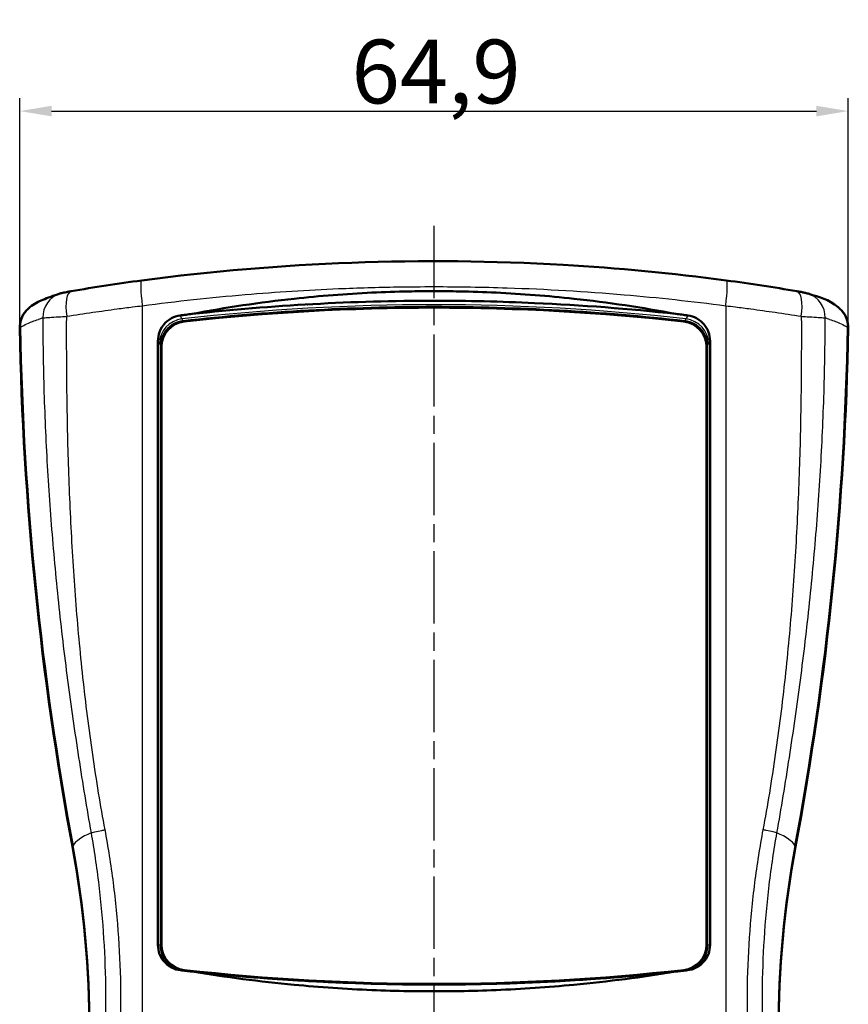
# Model space of a CAD drawing. Units: millimetres. Extents: x 1 to 593, y 1 to 419.
# Drawn here: x 192 to 257, y 198 to 275 of the extents above; entities that cross this region are included whole.
import ezdxf

# ---------------------------------------------------------------- set-up
doc = ezdxf.new("R2010")
doc.units = ezdxf.units.MM
doc.linetypes.add('CHAIN', pattern=[0.3543, 0.2362, -0.0295, 0.0591, -0.0295])
doc.linetypes.add('DASH_DOT', pattern=[0.37, 0.24, -0.06, 0.01, -0.06])
for name, color, linetype, lineweight in [('Bemaßung (ISO)', 1, 'Continuous', 25), ('Mittellinie (ISO)', 1, 'DASH_DOT', 25), ('Sichtbar (ISO)', 7, 'Continuous', 50), ('Sichtbar schmal (ISO)', 1, 'Continuous', 25)]:
    doc.layers.add(name, color=color, linetype=linetype, lineweight=lineweight)
doc.styles.add('5', font='isocpeur.ttf', dxfattribs={"width": 1.1})
doc.dimstyles.new('11-Bopla 5', dxfattribs={"dimtxt": 5, "dimasz": 2.5, "dimexe": 1, "dimexo": 0, "dimgap": 0.6, "dimtad": 1, "dimdec": 6, "dimrnd": 1e-08, "dimtxsty": '5', "dimcen": 0.09, "dimdle": 7, "dimclrd": 1, "dimclre": 1, "dimclrt": 7, "dimadec": 6, "dimazin": 2, "dimtfac": 0.7, "dimtdec": 3, "dimtmove": 0, "dimatfit": 3, "dimfxl": 1, "dimtolj": 1, "dimlwd": 25, "dimlwe": 25, "dimarcsym": 0})

# ---------------------------------------------------------------- blocks, each defined once
blk = doc.blocks.new('*D4')
at = {"layer": 'Bemaßung (ISO)', "color": 1, "linetype": 'Continuous', "lineweight": 25}
for p, q in [((191.813, 251.303), (191.813, 269.303)), ((256.727, 251.303), (256.727, 269.303)), ((194.313, 268.303), (254.227, 268.303))]:
    blk.add_line(p, q, dxfattribs=at)
at = {"layer": 'Bemaßung (ISO)', "color": 1, "linetype": 'Continuous'}
for points in [[(194.313, 268.72), (194.313, 267.887), (191.813, 268.303)], [(254.227, 268.72), (254.227, 267.887), (256.727, 268.303)]]:
    blk.add_solid(points, dxfattribs=at)
at = {"layer": 'Defpoints', "color": 0, "linetype": 'Continuous'}
for p in [(256.727, 268.303), (191.813, 251.303), (256.727, 251.303)]:
    blk.add_point(p, dxfattribs=at)
at = {"layer": 'Bemaßung (ISO)', "color": 7, "linetype": 'Continuous', "lineweight": 25, "insert": (217.807, 268.903), "char_height": 5, "attachment_point": 7, "style": '5'}
blk.add_mtext('\\A1;64,9', dxfattribs=at)

msp = doc.modelspace()

# ---------------------------------------------------------------- linework, layer by layer
at = {"layer": 'Mittellinie (ISO)', "linetype": 'CHAIN', "ltscale": 23.990969}
msp.add_line((224.2697663, 259.3063488), (224.2697663, 133.8228222), dxfattribs=at)
at = {"layer": 'Sichtbar (ISO)'}
for p, q in [((238.6767454, 253.9531784), (238.6767279, 253.9531784)), ((214.3670444, 253.1562226), (214.3354031, 253.1562226)), ((192.5456847, 252.8810961), (192.6008357, 252.9260306)), ((208.5111524, 252.7246138), (208.4646648, 252.7246138)), ((210.0090727, 252.8573642), (210.05283, 252.8573642)), ((234.0160378, 252.8573642), (234.0324048, 252.8573642)), ((236.1716021, 252.7246138), (236.1666235, 252.7246138)), ((238.5212933, 252.8573642), (238.5312681, 252.8573642)), ((240.0752519, 252.7246138), (240.0608944, 252.7246138)), ((255.938697, 252.9260306), (255.993848, 252.8810961)), ((202.6405454, 202.9539513), (202.6405454, 250.2748167)), ((245.8989873, 250.2748167), (245.8989873, 202.9539513)), ((202.857255, 249.861243), (202.857255, 202.9307758)), ((202.9197663, 202.9776503), (202.9197663, 249.8191024)), ((245.6197663, 249.8191024), (245.6197663, 202.9776503)), ((245.6822777, 202.9307758), (245.6822777, 249.861243)), ((195.7033653, 238.7487907), (195.7033424, 238.7487907)), ((252.8361909, 238.7487907), (252.836168, 238.7487907)), ((195.744133, 237.752596), (195.7441468, 237.752596)), ((252.7953866, 237.752596), (252.7954004, 237.752596)), ((195.750181, 237.6128972), (195.750168, 237.6129097)), ((252.7893654, 237.6129103), (252.7893523, 237.6128979)), ((196.3600253, 228.1012522), (196.360018, 228.1013162)), ((252.1795165, 228.1013324), (252.1795092, 228.1012683))]:
    msp.add_line(p, q, dxfattribs=at)
for centre, radius, start, end in [((224.2697663, 76.8983764), 176, 83.615107466, 96.384892534), ((204.9197663, 249.8191024), 2, 96.384892534, 180), ((243.6197663, 249.8191024), 2, 0, 83.615107466), ((204.9197663, 202.9776503), 2, 180, 263.615107466), ((243.6197663, 202.9776503), 2, 276.384892534, 0), ((224.2697663, 375.8983764), 176, 263.615107466, 276.384892534)]:
    msp.add_arc(centre, radius, start, end, dxfattribs=at)
for centre, major_axis, ratio, start_param, end_param in [((195.5714075, 252.0932885), (-0.6086225, 1.9051453), 0.9743546678, 6.2823774879, 6.2824628901), ((252.9681252, 252.0932885), (0.6086225, 1.9051453), 0.9743546678, 0.0007224171, 0.0008078193), ((441.7693811, 255.9455678), (-250, 0), 0.9961946981, 0.018641204, 0.182835137), ((6.7701516, 255.9455678), (250, 0), 0.9961946981, 6.1003501702, 6.2645441032), ((117.2697663, 196.1738859), (80, 0), 0.9961946981, 6.1003501702, 6.4660204442), ((331.2697663, 196.1738859), (-80, 0), 0.9961946981, 6.1003501702, 6.4660204442), ((223.0207301, 332.727444), (153.0892597, -4.4776069), 0.8674978453, 4.6218982121, 4.870056363)]:
    msp.add_ellipse(centre, major_axis=major_axis, ratio=ratio, start_param=start_param, end_param=end_param, dxfattribs=at)
for points, knots in [([(201.3783776, 255.0333447), (212.2312351, 256.4728041), (223.4062746, 256.8913983), (238.668679, 256.0016307), (242.9350496, 255.5938706), (247.1611551, 255.0333447)], [0, 0, 0, 0, 3.3051734508, 3.3051734508, 4.592208753, 4.592208753, 4.592208753, 4.592208753]), ([(192.6008404, 252.9260344), (192.9867141, 253.2403626), (193.2740249, 253.359908), (194.0027339, 253.6744629), (194.4400916, 253.8312487), (194.9641865, 253.9986722)], [0, 0, 0, 0, 0.6084431702, 0.6084431702, 1.2865925993, 1.2865925993, 1.2865925993, 1.2865925993]), ([(194.9643451, 253.9987229), (195.015988, 254.0152154), (195.0628348, 254.0282491), (195.1588302, 254.0531455), (195.2078474, 254.0645463), (195.3271834, 254.0908555), (195.399228, 254.1055835), (195.5896947, 254.1426337), (195.7170037, 254.1658773), (195.8513999, 254.1891465)], [0, 0, 0, 0, 0.01898335403, 0.01898335403, 0.04260519424, 0.04260519424, 0.07341982517, 0.07341982517, 0.11661997395, 0.11661997395, 0.11661997395, 0.11661997395]), ([(243.2217629, 252.4090319), (240.577059, 252.9112655), (237.9110939, 253.3080789), (233.2029766, 253.8187158), (231.1719494, 253.9777387), (228.1799135, 254.1214461), (227.223519, 254.153839), (225.6013447, 254.1857948), (224.9359594, 254.1923516), (223.605167, 254.1923614), (222.9398717, 254.1858163), (221.3182321, 254.1538994), (220.362282, 254.1215446), (217.371838, 253.9780055), (215.3419504, 253.8191691), (210.632761, 253.308722), (207.9646192, 252.9116707), (205.3180545, 252.40618)], [-3.8193791708, -3.8193791708, -3.8193791708, -3.8193791708, -3.0083168008, -3.0083168008, -2.3965397708, -2.3965397708, -2.1093989413, -2.1093989413, -1.9097650432, -1.9097650432, -1.7101581482, -1.7101581482, -1.4231510179, -1.4231510179, -0.8117202416, -0.8117202416, 0, 0, 0, 0]), ([(252.6881328, 254.1891465), (252.8090282, 254.1682148), (252.924177, 254.1473062), (253.134767, 254.1069021), (253.2295064, 254.0875841), (253.3969542, 254.0494438), (253.4754355, 254.0305794), (253.5751876, 253.9987229)], [0, 0, 0, 0, 0.03886046683, 0.03886046683, 0.07985428877, 0.07985428877, 0.11652201414, 0.11652201414, 0.11652201414, 0.11652201414]), ([(205.3180545, 252.40618), (211.6113068, 253.0918998), (217.9377415, 253.438048), (224.2697663, 253.438048), (226.8922997, 253.438048), (229.5139221, 253.3792598), (232.1326713, 253.2618064), (235.8368094, 253.0956722), (239.5349575, 252.8109309), (243.2217629, 252.4090319)], [-40.6934866244, -40.6934866244, -40.6934866244, -40.6934866244, -21.6974073378, -21.6974073378, -21.6974073378, -13.8298053593, -13.8298053593, -13.8298053593, -2.7013309723, -2.7013309723, -2.7013309723, -2.7013309723]), ([(192.5455574, 252.8812514), (192.4270039, 252.7847846), (192.3369502, 252.6884079), (192.1592162, 252.4739209), (192.0210126, 252.2742913), (191.8464199, 251.7733809), (191.8084244, 251.5379711), (191.8128167, 251.3032695)], [0.10523120647, 0.10523120647, 0.10523120647, 0.10523120647, 0.15968773506, 0.15968773506, 0.24868316672, 0.24868316672, 0.31937408857, 0.31937408857, 0.31937408857, 0.31937408857]), ([(205.3180545, 252.40618), (205.1615986, 252.386383), (205.0051096, 252.3664493), (204.6922297, 252.3261028), (204.5358395, 252.3056903), (204.3788167, 252.2907847)], [-0.095378210037, -0.095378210037, -0.095378210037, -0.095378210037, -0.047836342871, -0.047836342871, -0.000295002814, -0.000295002814, -0.000295002814, -0.000295002814]), ([(243.9258596, 251.8473285), (237.4013679, 252.5834121), (230.8356472, 252.9515022), (217.7038855, 252.9515022), (211.1381648, 252.5834121), (204.6136731, 251.8473285)], [0.0000031823, 0.0000031823, 0.0000031823, 0.0000031823, 1.9697678779, 1.9697678779, 3.9395325734, 3.9395325734, 3.9395325734, 3.9395325734]), ([(244.1607502, 252.2908419), (244.0040636, 252.3085866), (243.847674, 252.3290075), (243.5347838, 252.3693702), (243.3782839, 252.3893119), (243.2217629, 252.4090319)], [-0.09521519327, -0.09521519327, -0.09521519327, -0.09521519327, -0.047673672153, -0.047673672153, -0.000128272693, -0.000128272693, -0.000128272693, -0.000128272693]), ([(256.726716, 251.3032695), (256.7311083, 251.5379711), (256.6931128, 251.7733809), (256.5185202, 252.2742912), (256.3803165, 252.4739208), (256.2025826, 252.6884078), (256.1125289, 252.7847846), (255.9939753, 252.8812514)], [0, 0, 0, 0, 0.07069172885, 0.07069172885, 0.15968817075, 0.15968817075, 0.21414532271, 0.21414532271, 0.21414532271, 0.21414532271]), ([(204.3788167, 252.2907847), (204.1380859, 252.259188), (203.9037369, 252.1818079), (203.4313857, 251.923314), (203.2528094, 251.7511392), (203.018567, 251.4780669), (202.8723661, 251.2737683), (202.6840057, 250.7597209), (202.6405454, 250.5171956), (202.6405454, 250.2748167)], [0.00000144873, 0.00000144873, 0.00000144873, 0.00000144873, 0.07317638518, 0.07317638518, 0.1621759335, 0.1621759335, 0.24877861867, 0.24877861867, 0.31748888371, 0.31748888371, 0.31748888371, 0.31748888371]), ([(204.6136731, 251.8473288), (204.3725057, 251.8201079), (204.1367622, 251.7476843), (203.649034, 251.4931433), (203.4694204, 251.3197248), (203.2394306, 251.0586111), (203.0893111, 250.8541021), (202.8999895, 250.3396238), (202.857255, 250.1004141), (202.857255, 249.861243)], [-0.32412556289, -0.32412556289, -0.32412556289, -0.32412556289, -0.25371890753, -0.25371890753, -0.16450749274, -0.16450749274, -0.0717513387, -0.0717513387, 0, 0, 0, 0]), ([(245.6822777, 249.861243), (245.6822777, 250.1001598), (245.6396341, 250.3391148), (245.4507379, 250.8530367), (245.3009712, 251.0574143), (245.0713306, 251.3185419), (244.8916631, 251.4923948), (244.4032868, 251.7475255), (244.1672912, 251.8200781), (243.9258596, 251.8473288)], [-0.33583426413, -0.33583426413, -0.33583426413, -0.33583426413, -0.26145128227, -0.26145128227, -0.16532005832, -0.16532005832, -0.07288937383, -0.07288937383, -0.00000000055, -0.00000000055, -0.00000000055, -0.00000000055]), ([(245.8989873, 250.2748167), (245.8989873, 250.5169338), (245.8556208, 250.7591964), (245.667692, 251.2726716), (245.5218425, 251.4768334), (245.2878124, 251.750085), (245.1091519, 251.9226281), (244.6363073, 252.1816394), (244.4017059, 252.2591548), (244.1607502, 252.2908419)], [0, 0, 0, 0, 0.07263512684, 0.07263512684, 0.16415614629, 0.16415614629, 0.25828579517, 0.25828579517, 0.33565655141, 0.33565655141, 0.33565655141, 0.33565655141]), ([(202.6405454, 202.9539513), (202.6405454, 202.7111157), (202.685386, 202.4683638), (202.8796913, 201.954552), (203.0293445, 201.7537168), (203.2619855, 201.491607), (203.4436654, 201.3190768), (203.9302224, 201.0665419), (204.1653658, 200.9942774), (204.4062749, 200.9719617)], [0, 0, 0, 0, 0.07285065573, 0.07285065573, 0.16491950023, 0.16491950023, 0.25694556934, 0.25694556934, 0.32970721743, 0.32970721743, 0.32970721743, 0.32970721743]), ([(244.1338338, 200.9668962), (244.3739259, 200.9942494), (244.6088429, 201.066398), (245.0947891, 201.3183928), (245.2764138, 201.4905198), (245.5092413, 201.752462), (245.6592868, 201.9533979), (245.8540577, 202.4678821), (245.8989873, 202.7108748), (245.8989873, 202.9539513)], [0.00000010908, 0.00000010908, 0.00000010908, 0.00000010908, 0.0728493071, 0.0728493071, 0.16491070126, 0.16491070126, 0.25688511591, 0.25688511591, 0.32960195076, 0.32960195076, 0.32960195076, 0.32960195076]), ([(202.857255, 202.9307758), (202.857255, 202.6871983), (202.9028001, 202.4437587), (203.1000227, 201.9284297), (203.25182, 201.7274506), (203.4870291, 201.465385), (203.6707418, 201.2931254), (204.1255504, 201.0595932), (204.3205505, 200.9940256), (204.5211798, 200.962009)], [-0.32976312039, -0.32976312039, -0.32976312039, -0.32976312039, -0.25725546136, -0.25725546136, -0.16551506248, -0.16551506248, -0.07312661117, -0.07312661117, -0.01213166289, -0.01213166289, -0.01213166289, -0.01213166289]), ([(243.8986312, 200.9417355), (244.1406154, 200.9689967), (244.3775428, 201.0409804), (244.8677054, 201.2924447), (245.0513625, 201.4643027), (245.2867609, 201.7262042), (245.438952, 201.9272834), (245.6366427, 202.4432783), (245.6822777, 202.686958), (245.6822777, 202.9307758)], [-0.33316489767, -0.33316489767, -0.33316489767, -0.33316489767, -0.259172125, -0.259172125, -0.16576601367, -0.16576601367, -0.07314534444, -0.07314534444, 0, 0, 0, 0]), ([(204.4062749, 200.9719617), (204.5581502, 200.9547157), (204.7100745, 200.9376652), (205.0138143, 200.9039782), (205.1656292, 200.8873413), (205.3180422, 200.87084)], [-0.092110092281, -0.092110092281, -0.092110092281, -0.092110092281, -0.046026762457, -0.046026762457, 0, 0, 0, 0]), ([(204.6414822, 200.9469373), (211.1569756, 200.2153804), (217.7133331, 199.8484873), (230.826357, 199.8464273), (237.3828559, 200.2112781), (243.8986296, 200.9417353)], [0.0002620723, 0.0002620723, 0.0002620723, 0.0002620723, 1.9671923491, 1.9671923491, 3.9341698505, 3.9341698505, 3.9341698505, 3.9341698505]), ([(205.3180422, 200.87084), (207.9625942, 200.4318401), (210.6249938, 200.0882329), (215.3281673, 199.6453815), (217.3605195, 199.5073045), (220.3539819, 199.3824582), (221.311558, 199.3542973), (222.9358127, 199.3265069), (223.6021967, 199.3208028), (224.934906, 199.3207898), (225.6011531, 199.3264785), (227.2245937, 199.3542173), (228.1814934, 199.3823279), (231.172538, 199.506952), (233.2031581, 199.644783), (237.9079541, 200.0873833), (240.573666, 200.4313036), (243.2218986, 200.8670682)], [-3.8136081958, -3.8136081958, -3.8136081958, -3.8136081958, -3.0059363513, -3.0059363513, -2.3942931319, -2.3942931319, -2.1068468316, -2.1068468316, -1.9069190395, -1.9069190395, -1.7070323739, -1.7070323739, -1.4197894864, -1.4197894864, -0.8086710842, -0.8086710842, 0, 0, 0, 0]), ([(243.2218986, 200.8670682), (243.3740508, 200.883544), (243.5259985, 200.9001997), (243.8298723, 200.9339129), (243.9817979, 200.9509704), (244.1338327, 200.966896)], [-0.092218938833, -0.092218938833, -0.092218938833, -0.092218938833, -0.046151749265, -0.046151749265, -0.000067812191, -0.000067812191, -0.000067812191, -0.000067812191])]:
    msp.add_open_spline(points, degree=3, knots=knots, dxfattribs=at)
for points in [[(195.8513987, 254.1891463), (197.6238954, 254.4960438), (199.4923893, 254.7831986), (201.3783776, 255.0333447)], [(247.1611551, 255.0333447), (249.0471434, 254.7831986), (250.9156373, 254.4960438), (252.688134, 254.1891463)], [(253.5753462, 253.9986722), (254.5694744, 253.6810953), (255.1228935, 253.5905745), (255.9386923, 252.9260344)], [(195.676458, 239.4638431), (195.6764674, 239.4638354), (195.6764769, 239.4638276), (195.6764863, 239.4638199)], [(252.863047, 239.4638203), (252.8630564, 239.4638281), (252.8630658, 239.4638358), (252.8630752, 239.4638436)], [(204.4062749, 200.9719617), (204.4846748, 200.9635787), (204.5630787, 200.955237), (204.6414866, 200.9469368)], [(243.8986301, 200.9417353), (243.9016176, 200.9420533), (243.904605, 200.9423714), (243.9075925, 200.9426895)]]:
    msp.add_open_spline(points, degree=3, dxfattribs=at)
at = {"layer": 'Sichtbar schmal (ISO)'}
for p, q in [((218.5770867, 253.3452026), (218.5878818, 253.3452026)), ((244.7598892, 253.3452026), (244.7599054, 253.3452026)), ((201.4126235, 253.0507124), (201.4126235, 140.6494501)), ((247.1269092, 253.0507124), (247.1269092, 140.6494501)), ((204.6136731, 251.8473288), (204.5281503, 252.0088343)), ((244.0127973, 252.0115063), (243.9258596, 251.8473288)), ((191.8128167, 251.3032695), (191.8660544, 251.3462871)), ((256.6734783, 251.3462871), (256.726716, 251.3032695)), ((195.4870374, 250.1288727), (195.4870212, 250.128896)), ((195.4871198, 250.0719692), (195.4871033, 250.0719653)), ((202.6405454, 250.2748167), (202.7547273, 250.056936)), ((202.7547273, 250.056936), (202.857255, 249.861243)), ((245.6822777, 249.861243), (245.7848054, 250.056936)), ((245.7848054, 250.056936), (245.8989873, 250.2748167)), ((253.0524295, 250.0719653), (253.0524129, 250.0719691)), ((253.0525115, 250.128896), (253.0524953, 250.1288727)), ((195.4876617, 249.781554), (195.4876801, 249.7815586)), ((253.0518527, 249.7815586), (253.0518711, 249.781554)), ((195.5293649, 245.1482174), (195.5293558, 245.1483916)), ((253.0101773, 245.1483983), (253.0101682, 245.1482241)), ((195.6714208, 239.6047312), (195.6713948, 239.6046796)), ((252.8681384, 239.6046785), (252.8681124, 239.6047301)), ((196.2547897, 229.3714456), (196.2547815, 229.3715206)), ((252.2847532, 229.3715395), (252.2847451, 229.3714645)), ((195.9363396, 210.6639906), (195.9887474, 210.7511463)), ((252.6031931, 210.6639906), (252.5507853, 210.7511463)), ((205.5634388, 200.8402967), (205.5634388, 200.8458831)), ((206.7983963, 200.7182262), (206.7983963, 200.7125048)), ((207.0950504, 200.6831231), (207.0950504, 200.6888731)), ((241.4444823, 200.6850394), (241.4444823, 200.6821727)), ((241.7411364, 200.7115518), (241.7411364, 200.7143819)), ((242.9760939, 200.8420264), (242.9760939, 200.8393406)), ((213.7697664, 200.1560562), (213.7697664, 200.1620806)), ((234.7697664, 200.1591375), (234.7697664, 200.1553274))]:
    msp.add_line(p, q, dxfattribs=at)
for centre, major_axis, ratio, start_param, end_param in [((201.6411949, 253.0507124), (-0.2629672, 1.9826367), 0.1133063182, 6.2825320585, 7.8389543709), ((246.8983378, 253.0507124), (0.2629672, 1.9826367), 0.1133063182, 4.7274162434, 6.2838385558), ((195.5714075, 252.0932885), (-0.6086225, 1.9051453), 0.9743546678, 6.2824628901, 7.5533759542), ((196.1921757, 252.2184174), (-0.3412171, 1.9706778), 0.3466734773, 6.2825471363, 7.7940280638), ((252.347357, 252.2184174), (0.3412171, 1.9706778), 0.3466734778, 4.7723425507, 6.283823478), ((252.9681252, 252.0932885), (0.6086225, 1.9051453), 0.9743546678, 5.0129946601, 6.2839077243), ((224.2697663, 76.4571844), (0, -176.6722914), 0.9961946981, 3.0291715382, 3.254013769), ((193.8629608, 251.3746061), (-1.2631432, 1.5506351), 0.997651167, 6.2825368175, 7.1857275228), ((254.6765719, 251.3746061), (1.2631432, 1.5506351), 0.997651167, 5.3806430916, 6.2838337969), ((270.2827179, 262.5762728), (-78.5275357, -11.4372481), 0.0382258087, 6.0592906927, 6.0801357233), ((204.7471167, 250.056936), (-1.7715349, -0.9282587), 0.9826936218, 4.3495391208, 5.7933212492), ((243.792416, 250.056936), (-1.7715349, 0.9282587), 0.9826936218, 3.6314567116, 5.0757897973), ((178.2568148, 262.5762728), (78.5275357, -11.4372481), 0.0382258087, 0.2030495839, 0.2238946146), ((441.8217889, 256.0327235), (-250, 0), 0.9961946981, 0.0188184621, 0.182835137), ((6.7177438, 256.0327235), (250, 0), 0.9961946981, 6.1003501702, 6.264366845), ((195.7460558, 239.5634223), (0.0938747, -0.0344608), 0.9730957307, 4.2662598313, 4.2666665888), ((252.7934769, 239.5634223), (0.0938747, 0.0344608), 0.9730957307, 5.158119535, 5.1585261182), ((275.8791102, 210.386236), (-80, 0), 0.0871557427, 6.0878781003, 6.2308254296), ((172.6604225, 210.386236), (80, 0), 0.0871557427, 0.0523598776, 0.1953072069), ((117.3221741, 196.2610416), (80, 0), 0.9961946981, 6.1003501702, 6.4660204442), ((331.2173586, 196.2610416), (-80, 0), 0.9961946981, 6.1003501702, 6.4660204442)]:
    msp.add_ellipse(centre, major_axis=major_axis, ratio=ratio, start_param=start_param, end_param=end_param, dxfattribs=at)
for points, knots in [([(201.4126235, 253.0507124), (204.087751, 253.40198), (206.7776453, 253.6925503), (211.9101053, 254.1268472), (214.3525903, 254.282354), (218.3275732, 254.4518397), (219.8578369, 254.4970374), (222.3445646, 254.5379066), (223.3007674, 254.5457984), (226.1708387, 254.5459999), (228.0859124, 254.5147959), (233.0625392, 254.3520969), (236.1225324, 254.1715703), (241.8344043, 253.6847512), (244.4894596, 253.3970326), (247.1269092, 253.0507124)], [0, 0, 0, 0, 8.0666580345, 8.0666580345, 15.3380117557, 15.3380117557, 19.8826078315, 19.8826078315, 22.7229803789, 22.7229803789, 28.4037254736, 28.4037254736, 37.4929176251, 37.4929176251, 45.4459607578, 45.4459607578, 45.4459607578, 45.4459607578]), ([(195.4897765, 252.2184174), (196.1634288, 252.3257271), (196.8502269, 252.43072), (198.1742239, 252.6242298), (198.8096208, 252.713349), (199.8500364, 252.8529782), (200.2520908, 252.905436), (200.9073555, 252.988465), (201.1598434, 253.0198671), (201.4126235, 253.0507124)], [0, 0, 0, 0, 2.0116989495, 2.0116989495, 3.8250613828, 3.8250613828, 4.9584129037, 4.9584129037, 5.6667576042, 5.6667576042, 5.6667576042, 5.6667576042]), ([(247.1269092, 253.0507124), (247.3796893, 253.0198671), (247.6321772, 252.988465), (248.2874419, 252.905436), (248.6894963, 252.8529782), (249.7299119, 252.713349), (250.3653088, 252.6242298), (251.6893059, 252.43072), (252.3761039, 252.3257271), (253.0497562, 252.2184174)], [0, 0, 0, 0, 0.7083447018, 0.7083447018, 1.8416962248, 1.8416962248, 3.6550586615, 3.6550586615, 5.6667576147, 5.6667576147, 5.6667576147, 5.6667576147]), ([(191.8660544, 251.3462871), (191.9481154, 251.4143478), (192.0748505, 251.4899884), (192.4006177, 251.6474514), (192.591284, 251.727925), (192.9582322, 251.8669313), (193.112442, 251.9221776), (193.280275, 251.9793199)], [-12.7347539886, -12.7347539886, -12.7347539886, -12.7347539886, -8.2139163226, -8.2139163226, -4.1387950463, -4.1387950463, -1.6122137114, -1.6122137114, -1.6122137114, -1.6122137114]), ([(193.6181488, 252.0909779), (193.6186491, 251.817134), (193.6197111, 251.5433038), (193.6335006, 249.2132117), (193.6771672, 247.1580963), (193.8244685, 243.0546797), (193.9280999, 241.0063329), (194.192224, 236.918287), (194.3527162, 234.8785807), (194.7274324, 230.8079383), (194.9416588, 228.7769936), (195.4206339, 224.7228412), (195.6853889, 222.6996185), (196.2619603, 218.6594817), (196.5737933, 216.6424971), (197.0666281, 213.6646141), (197.2310317, 212.701579), (197.4000554, 211.7393667)], [1.8150412186, 1.8150412186, 1.8150412186, 1.8150412186, 2.6268323979, 2.6268323979, 8.7233454339, 8.7233454339, 14.81985847, 14.81985847, 20.916371506, 20.916371506, 27.0128845421, 27.0128845421, 33.1093975781, 33.1093975781, 39.2059106142, 39.2059106142, 42.1216344143, 42.1216344143, 42.1216344143, 42.1216344143]), ([(193.618149, 252.0909779), (193.6940118, 252.1003744), (193.8322446, 252.1126964), (194.022851, 252.1269964), (194.1946652, 252.1398866), (194.4086514, 252.1543722), (194.6549896, 252.1697531), (194.8089509, 252.1793661), (194.9762101, 252.1893681), (195.1519048, 252.1994611), (195.261714, 252.2057692), (195.3747769, 252.2121115), (195.4897763, 252.2184174)], [0, 0, 0, 0, 0.3518495383, 0.3518495383, 0.3518495383, 0.6690096855, 0.6690096855, 0.6690096855, 0.8672347775, 0.8672347775, 0.8672347775, 0.99112546, 0.99112546, 0.99112546, 0.99112546]), ([(198.501856, 211.981095), (198.3229354, 212.9375087), (198.1545141, 213.8959605), (197.6640014, 216.8619941), (197.3743933, 218.8742926), (196.8670743, 222.9059233), (196.6494128, 224.9253264), (196.2766602, 228.9686509), (196.1216117, 230.9925868), (195.8663799, 235.0437004), (195.7662316, 237.0708856), (195.613598, 241.1278179), (195.5611403, 243.1575709), (195.4962753, 247.2189786), (195.4838847, 249.2506775), (195.4876793, 251.5945875), (195.4885524, 251.9065005), (195.4897765, 252.2184174)], [1.6910548917, 1.6910548917, 1.6910548917, 1.6910548917, 4.6067786918, 4.6067786918, 10.7032917278, 10.7032917278, 16.7998047639, 16.7998047639, 22.8963177999, 22.8963177999, 28.992830836, 28.992830836, 35.089343872, 35.089343872, 41.1858569081, 41.1858569081, 42.1216344143, 42.1216344143, 42.1216344143, 42.1216344143]), ([(253.0497562, 252.2184174), (253.0509803, 251.9065017), (253.0518534, 251.59459), (253.0556481, 249.2506839), (253.0432576, 247.2189879), (252.978393, 243.1575857), (252.9259357, 241.1278357), (252.7733028, 237.0709079), (252.6731549, 235.0437248), (252.4179233, 230.992609), (252.2628745, 228.9686682), (251.890121, 224.9253342), (251.6724586, 222.9059245), (251.1651387, 218.8742884), (250.8755301, 216.8619867), (250.3850181, 213.8959578), (250.216597, 212.9375075), (250.0376767, 211.981095)], [72.557353951, 72.557353951, 72.557353951, 72.557353951, 73.4931276568, 73.4931276568, 79.5896328019, 79.5896328019, 85.6861379471, 85.6861379471, 91.7826430923, 91.7826430923, 97.8791482375, 97.8791482375, 103.9756533827, 103.9756533827, 110.0721585278, 110.0721585278, 112.9878783799, 112.9878783799, 112.9878783799, 112.9878783799]), ([(251.1394773, 211.7393667), (251.3085008, 212.7015777), (251.4729042, 213.6646113), (251.9657383, 216.6424897), (252.2775718, 218.6594775), (252.854144, 222.6996198), (253.1188998, 224.722849), (253.5978757, 228.777011), (253.8121025, 230.8079606), (254.1868184, 234.8786053), (254.3473102, 236.9183096), (254.6114337, 241.0063509), (254.7150648, 243.0546947), (254.8623657, 247.1581057), (254.9060322, 249.2132182), (254.9198216, 251.5433064), (254.9208836, 251.8171353), (254.9213839, 252.0909779)], [72.5573539511, 72.5573539511, 72.5573539511, 72.5573539511, 75.4730738031, 75.4730738031, 81.5695789483, 81.5695789483, 87.6660840935, 87.6660840935, 93.7625892386, 93.7625892386, 99.8590943838, 99.8590943838, 105.955599529, 105.955599529, 112.0521046742, 112.0521046742, 112.8638920551, 112.8638920551, 112.8638920551, 112.8638920551]), ([(253.0497564, 252.2184174), (253.1647558, 252.2121115), (253.2778187, 252.2057692), (253.3876279, 252.1994611), (253.5633226, 252.1893681), (253.7305818, 252.1793661), (253.8845432, 252.1697531), (254.1308813, 252.1543722), (254.3448675, 252.1398866), (254.5166817, 252.1269964), (254.7072881, 252.1126964), (254.8455209, 252.1003744), (254.9213837, 252.0909779)], [0, 0, 0, 0, 0.12389067998, 0.12389067998, 0.12389067998, 0.32211576794, 0.32211576794, 0.32211576794, 0.63927590868, 0.63927590868, 0.63927590868, 0.99112543982, 0.99112543982, 0.99112543982, 0.99112543982]), ([(255.2592577, 251.9793199), (255.4270907, 251.9221776), (255.5813005, 251.8669313), (255.9482487, 251.727925), (256.138915, 251.6474514), (256.4646822, 251.4899884), (256.5914172, 251.4143478), (256.6734783, 251.3462871)], [-11.1225402772, -11.1225402772, -11.1225402772, -11.1225402772, -8.5959589501, -8.5959589501, -4.52083767, -4.52083767, 0, 0, 0, 0]), ([(197.4000554, 211.7393667), (197.5166099, 211.0763146), (197.6239126, 210.4114951), (197.7223229, 209.7453284), (197.9280898, 208.3524344), (198.0946419, 206.9531054), (198.2225057, 205.5501932), (198.3503694, 204.147281), (198.4395638, 202.7406467), (198.4905383, 201.3325542), (198.5415128, 199.9244618), (198.5542654, 198.5149083), (198.5291318, 197.1060204), (198.5039982, 195.6971324), (198.4409745, 194.2889131), (198.3403284, 192.8834542), (198.2396823, 191.4779953), (198.1014086, 190.0753056), (197.9257868, 188.6775245), (197.750165, 187.2797434), (197.5371697, 185.8867776), (197.2872568, 184.5011736), (197.167733, 183.838492), (197.0397775, 183.1773747), (196.9027145, 182.5178011)], [42.1216344143, 42.1216344143, 42.1216344143, 42.1216344143, 44.1799752587, 44.1799752587, 44.1799752587, 48.4837788425, 48.4837788425, 48.4837788425, 52.7875824262, 52.7875824262, 52.7875824262, 57.09138601, 57.09138601, 57.09138601, 61.3951895937, 61.3951895937, 61.3951895937, 65.6989931775, 65.6989931775, 65.6989931775, 70.0027967613, 70.0027967613, 70.0027967613, 72.0611422881, 72.0611422881, 72.0611422881, 72.0611422881]), ([(197.4000554, 211.7393667), (197.4877115, 211.7730165), (197.8244233, 211.8506217), (198.2449749, 211.9323251), (198.3294206, 211.9487309), (198.415847, 211.9651191), (198.5018422, 211.9810924)], [0, 0, 0, 0, 0.83277241636, 0.83277241636, 0.83277241636, 0.99999103196, 0.99999103196, 0.99999103196, 0.99999103196]), ([(197.9829489, 182.2293321), (198.1296468, 182.9005443), (198.2680195, 183.5735457), (198.3968937, 184.2482235), (198.6663575, 185.6589103), (198.8958802, 187.0771041), (199.0849662, 188.5002075), (199.2740522, 189.923311), (199.4227288, 191.3514191), (199.5306943, 192.7823531), (199.6386598, 194.2132871), (199.7059198, 195.647038), (199.7321905, 197.0814799), (199.7584612, 198.5159218), (199.7437468, 199.9510514), (199.6876966, 201.3847124), (199.6316463, 202.8183735), (199.5342624, 204.2505688), (199.3950784, 205.6790082), (199.2558945, 207.1074476), (199.0748898, 208.5322725), (198.8515228, 209.950601), (198.7446951, 210.6289321), (198.6277445, 211.3058065), (198.501856, 211.981095)], [42.1216344143, 42.1216344143, 42.1216344143, 42.1216344143, 44.1799799412, 44.1799799412, 44.1799799412, 48.4837835249, 48.4837835249, 48.4837835249, 52.7875871087, 52.7875871087, 52.7875871087, 57.0913906925, 57.0913906925, 57.0913906925, 61.3951942762, 61.3951942762, 61.3951942762, 65.69899786, 65.69899786, 65.69899786, 70.0028014437, 70.0028014437, 70.0028014437, 72.0611422882, 72.0611422882, 72.0611422882, 72.0611422882]), ([(250.0376767, 211.981095), (249.9118642, 211.3062206), (249.7949803, 210.6297613), (249.6882062, 209.9518474), (249.4648042, 208.5334581), (249.2837687, 207.1085716), (249.1445577, 205.6800693), (249.0053467, 204.251567), (248.9079397, 202.8193079), (248.8518702, 201.3855828), (248.7958007, 199.9518576), (248.7810708, 198.5166634), (248.8073298, 197.0821564), (248.8335888, 195.6476495), (248.9008409, 194.2138331), (249.0088021, 192.7828336), (249.1167634, 191.3518342), (249.2654395, 189.9236608), (249.4545286, 188.5004924), (249.6436178, 187.0773239), (249.8731473, 185.6590654), (250.1426215, 184.2483147), (250.2715008, 183.5736063), (250.4098792, 182.9005746), (250.5565915, 182.2293321)], [42.6178463306, 42.6178463306, 42.6178463306, 42.6178463306, 44.6749260077, 44.6749260077, 44.6749260077, 48.9789242292, 48.9789242292, 48.9789242292, 53.2829224508, 53.2829224508, 53.2829224508, 57.5869206723, 57.5869206723, 57.5869206723, 61.8909188938, 61.8909188938, 61.8909188938, 66.1949171154, 66.1949171154, 66.1949171154, 70.4989153369, 70.4989153369, 70.4989153369, 72.5573539511, 72.5573539511, 72.5573539511, 72.5573539511]), ([(251.636818, 182.5178012), (251.499749, 183.1774045), (251.3717882, 183.8385515), (251.2522597, 184.5012632), (251.0023372, 185.8869299), (250.7893355, 187.2799593), (250.6137108, 188.6778043), (250.438086, 190.0756492), (250.2998127, 191.478403), (250.1991705, 192.8839262), (250.0985283, 194.2894494), (250.0355118, 195.697733), (250.010389, 197.1066848), (249.9852662, 198.5156367), (249.9980331, 199.9252536), (250.0490254, 201.3334091), (250.1000176, 202.7415645), (250.1892333, 204.1482614), (250.317122, 205.5512354), (250.4450107, 206.9542093), (250.6115914, 208.3535988), (250.8173907, 209.7465524), (250.9157516, 210.4123094), (251.0229944, 211.0767209), (251.1394773, 211.7393667)], [42.6178463306, 42.6178463306, 42.6178463306, 42.6178463306, 44.6762849448, 44.6762849448, 44.6762849448, 48.9802831663, 48.9802831663, 48.9802831663, 53.2842813878, 53.2842813878, 53.2842813878, 57.5882796094, 57.5882796094, 57.5882796094, 61.8922778309, 61.8922778309, 61.8922778309, 66.1962760525, 66.1962760525, 66.1962760525, 70.500274274, 70.500274274, 70.500274274, 72.5573539511, 72.5573539511, 72.5573539511, 72.5573539511]), ([(251.1394773, 211.7393667), (251.0518212, 211.7730165), (250.7151094, 211.8506217), (250.2945578, 211.9323251), (250.2101121, 211.9487309), (250.1236857, 211.9651191), (250.0376905, 211.9810924)], [0, 0, 0, 0, 0.83277241721, 0.83277241721, 0.83277241721, 0.99999103195, 0.99999103195, 0.99999103195, 0.99999103195])]:
    msp.add_open_spline(points, degree=3, knots=knots, dxfattribs=at)
for points in [[(204.5253015, 252.0142141), (204.4774339, 252.1046009), (204.4295664, 252.1949725), (204.3817253, 252.2852933)], [(244.1592736, 252.2880545), (244.1109355, 252.1968023), (244.0625834, 252.1055159), (244.0142312, 252.0142141)], [(202.857255, 202.9307758), (202.7850184, 202.9384652), (202.7127819, 202.9461904), (202.6405454, 202.9539513)], [(245.8989873, 202.9539513), (245.8267508, 202.9461904), (245.7545143, 202.9384652), (245.6822777, 202.9307758)]]:
    msp.add_open_spline(points, degree=3, dxfattribs=at)

# ---------------------------------------------------------------- dimensions: what is measured, and where the dimension line sits
at = {"layer": 'Bemaßung (ISO)', "color": 1, "linetype": 'Continuous', "lineweight": 25}
dim = msp.add_linear_dim(base=(256.726716, 268.3032695), p1=(191.8128167, 251.3032695), p2=(256.726716, 251.3032695), angle=180, dimstyle='11-Bopla 5', override={"dimgap": 0.6, "dimdec": 1, "dimtol": 0, "dimlim": 0, "dimtp": 0, "dimtm": 0, "dimtdec": 3, "dimtofl": 0, "dimatfit": 1}, dxfattribs=at)
dim.commit()
dim.dimension.update_dxf_attribs({"geometry": '*D4', "text_midpoint": (224.2697663, 268.3032695), "dimtype": 160})

doc.saveas('drawing.dxf')
